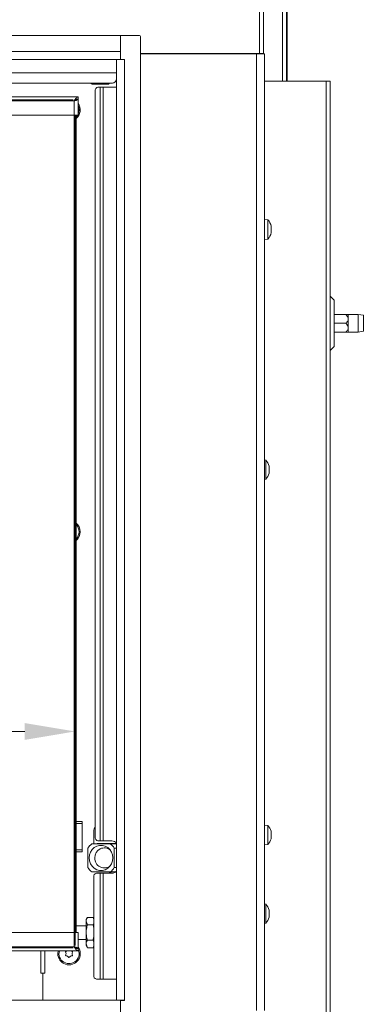
# Model space of a CAD drawing. Extents: x 10355 to 12961, y -347 to 3004.
# Drawn here: x 11367 to 11538, y 1405 to 1893 of the extents above; entities that cross this region are included whole.
import ezdxf

# ---------------------------------------------------------------- set-up
doc = ezdxf.new("R2010")
doc.units = 0
doc.header["$LTSCALE"] = 5
doc.layers.add('LAYER14', color=30, linetype='Continuous')
doc.layers.add('SLD-0', color=7, linetype='Continuous')
doc.styles.add('Brunner 2014', font='arial.ttf', dxfattribs={"height": 35})
doc.dimstyles.new('Brunner 2014', dxfattribs={"dimscale": 5, "dimtxt": 35, "dimasz": 5, "dimexe": 3.175, "dimexo": 0, "dimgap": 0.762, "dimtad": 1, "dimdec": 0, "dimrnd": 1e-08, "dimtxsty": 'Brunner 2014', "dimcen": 0.09, "dimdle": 10, "dimclrd": 7, "dimclre": 7, "dimclrt": 7, "dimadec": 1, "dimazin": 2, "dimtfac": 0.666667, "dimtdec": 0, "dimtmove": 0, "dimatfit": 3, "dimldrblk": 'Filled-1', "dimfxl": 1, "dimtolj": 1, "dimlwd": 5, "dimlwe": 5, "dimarcsym": 0})

# ---------------------------------------------------------------- blocks, each defined once
blk = doc.blocks.new('*D309')
at = {"layer": 'Defpoints', "color": 0, "lineweight": 5, "transparency": 16777216}
for p in [(10734.54, 1540.06), (10734.54, 1433.93), (11394.54, 1433.93)]:
    blk.add_point(p, dxfattribs=at)
at = {"layer": 'SLD-0', "color": 7, "linetype": 'Continuous', "lineweight": 5, "transparency": 16777216}
for p, q in [((10734.54, 1433.93), (10734.54, 1555.93)), ((11394.54, 1433.93), (11394.54, 1555.93)), ((11369.54, 1540.06), (10759.54, 1540.06))]:
    blk.add_line(p, q, dxfattribs=at)
at = {"layer": 'SLD-0', "color": 7, "lineweight": 5, "transparency": 16777216}
for points in [[(10759.54, 1544.23), (10759.54, 1535.89), (10734.54, 1540.06)], [(11369.54, 1544.23), (11369.54, 1535.89), (11394.54, 1540.06)]]:
    blk.add_solid(points, dxfattribs=at)
at = {"layer": 'SLD-0', "color": 7, "lineweight": 15, "transparency": 16777216, "insert": (11250.78, 1579.61), "char_height": 35, "attachment_point": 2, "style": 'Brunner 2014'}
blk.add_mtext('\\A1;660', dxfattribs=at)
blk = doc.blocks.new('Filled-1')
at = {"color": 0}
for p, q in [((0, 0), (-1, 0.167)), ((-1, 0.167), (-1, -0.167)), ((-1, 0), (0, 0)), ((-1, -0.167), (0, 0))]:
    blk.add_line(p, q, dxfattribs=at)
at = {"color": 0, "flags": 128}
blk.add_lwpolyline([(-1, -0.167), (0, 0), (-1, 0.167), (-1, -0.167)], dxfattribs=at)
at = {"color": 0}
blk.add_solid([(-1, -0.167), (0, 0), (-1, 0.167), (-1, -0.167)], dxfattribs=at)
blk = doc.blocks.new('*D312')
at = {"layer": 'Defpoints', "color": 0, "lineweight": 5, "transparency": 16777216}
for p in [(11393.54, 1852.93), (11172.39, 1432.93), (11393.54, 1432.93)]:
    blk.add_point(p, dxfattribs=at)
at = {"layer": 'SLD-0', "color": 7, "linetype": 'Continuous', "lineweight": 5, "transparency": 16777216}
for p, q in [((11393.54, 1852.93), (11156.52, 1852.93)), ((11172.39, 1827.93), (11172.39, 1457.93)), ((11393.54, 1432.93), (11156.52, 1432.93))]:
    blk.add_line(p, q, dxfattribs=at)
at = {"layer": 'SLD-0', "color": 7, "lineweight": 5, "transparency": 16777216}
for points in [[(11168.23, 1827.93), (11176.56, 1827.93), (11172.39, 1852.93)], [(11168.23, 1457.93), (11176.56, 1457.93), (11172.39, 1432.93)]]:
    blk.add_solid(points, dxfattribs=at)
at = {"layer": 'SLD-0', "color": 7, "lineweight": 15, "transparency": 16777216, "insert": (11132.84, 1648.86), "char_height": 35, "attachment_point": 2, "rotation": 90, "style": 'Brunner 2014'}
blk.add_mtext('\\A1;420', dxfattribs=at)

msp = doc.modelspace()

# ---------------------------------------------------------------- linework, layer by layer
at = {"linetype": 'Continuous', "lineweight": 15}
for p, q in [((11486.04, 1876.03), (11486.04, 2294.78)), ((11488.04, 2295.68), (11488.04, 1876.03)), ((11499.75, 1962.33), (11499.75, 1862.28)), ((11497.39, 1862.28), (11497.39, 1952.96)), ((11499.38, 1952.96), (11499.38, 1862.28)), ((11427.04, 1876.03), (11486.04, 1876.03)), ((11427.04, 1875.78), (11484.54, 1875.78)), ((11480.54, 1876.03), (11480.54, 1875.78)), ((11484.54, 1875.78), (11484.54, 1401.78)), ((11484.54, 1875.78), (11488.54, 1875.78)), ((11488.04, 1876.03), (11486.04, 1876.03)), ((11486.54, 1876.03), (11486.54, 1875.78)), ((11488.54, 1875.78), (11488.54, 1401.78)), ((11415.04, 1866.33), (11308.04, 1866.33)), ((11413.04, 1861.33), (11310.04, 1861.33)), ((11488.54, 1862.28), (11519.04, 1862.28)), ((11519.04, 1862.28), (11521.04, 1862.28)), ((11519.04, 1862.28), (11519.04, 1257.28)), ((11521.04, 1862.28), (11521.04, 1257.28)), ((11396.04, 1854.43), (10733.04, 1854.43)), ((11394.04, 1852.43), (10735.04, 1852.43)), ((11394.04, 1845.43), (10735.04, 1845.43)), ((11490.17, 1493.53), (11488.54, 1493.68)), ((11490.17, 1484.02), (11490.17, 1493.53)), ((11491.88, 1490.14), (11491.88, 1490.14)), ((11491.88, 1489.99), (11491.88, 1489.99)), ((11491.88, 1488.92), (11491.88, 1488.92)), ((11491.88, 1488.63), (11491.88, 1488.63)), ((11488.54, 1483.88), (11490.17, 1484.02)), ((11491.88, 1487.56), (11491.88, 1487.56)), ((11491.88, 1487.41), (11491.88, 1487.41)), ((11489.17, 1454.53), (11488.54, 1454.59)), ((11489.17, 1445.02), (11489.17, 1454.53)), ((11490.78, 1451.62), (11490.79, 1451.62)), ((11490.88, 1451.18), (11490.88, 1451.18)), ((11490.88, 1450.94), (11490.88, 1450.94)), ((11490.88, 1450.01), (11490.88, 1450.01)), ((11490.88, 1449.54), (11490.88, 1449.54)), ((11488.54, 1444.96), (11489.17, 1445.02)), ((11490.82, 1448.49), (11490.78, 1448.49)), ((11490.88, 1448.61), (11490.87, 1448.44)), ((11490.88, 1448.61), (11490.88, 1448.61)), ((11490.88, 1448.37), (11490.88, 1448.37))]:
    msp.add_line(p, q, dxfattribs=at)
at = {"color": 7, "linetype": 'Continuous', "lineweight": 15}
for p, q in [((11433.04, 1876.03), (11433.04, 1875.78)), ((11417.54, 1873.03), (11417.54, 1872.93)), ((11402.42, 1861.33), (11402.42, 1861.18)), ((11402.42, 1861.18), (11403.04, 1860.83)), ((11403.57, 1860.83), (11403.04, 1860.83)), ((11407.04, 1860.83), (11403.57, 1860.83)), ((11404.73, 1861.33), (11404.73, 1861.18)), ((11405.9, 1859.33), (11407.02, 1859.33)), ((11407.02, 1859.33), (11408.44, 1859.33)), ((11407.02, 1859.33), (11407.02, 1485.83)), ((11410.5, 1860.83), (11407.04, 1860.83)), ((11408.44, 1859.33), (11408.44, 1485.83)), ((11408.44, 1859.33), (11415.04, 1859.33)), ((11409.35, 1861.33), (11409.35, 1861.18)), ((11411.04, 1860.83), (11410.5, 1860.83)), ((11411.04, 1860.83), (11411.66, 1861.18)), ((11411.66, 1861.33), (11411.66, 1861.18)), ((11396.04, 1853.43), (11396.04, 1854.43)), ((11404.49, 1487.83), (11404.49, 1857.33)), ((11394.04, 1845.43), (11394.04, 1852.43)), ((11395.48, 1853.33), (11396.04, 1853.33)), ((11396.04, 1845.43), (11396.04, 1853.33)), ((11394.04, 1845.43), (11396.04, 1845.43)), ((11394.04, 1440.43), (11394.04, 1845.43)), ((11394.54, 1845.43), (11394.54, 1440.43)), ((11395.04, 1845.43), (11395.04, 1495.43)), ((11490.17, 1793.53), (11488.54, 1793.68)), ((11490.17, 1793.34), (11490.17, 1793.53)), ((11490.17, 1784.02), (11490.17, 1793.34)), ((11491.85, 1787.37), (11491.77, 1787.37)), ((11491.88, 1790.23), (11491.88, 1790.23)), ((11491.88, 1789.81), (11491.88, 1789.81)), ((11491.88, 1789.2), (11491.88, 1789.2)), ((11491.88, 1788.35), (11491.88, 1788.35)), ((11491.88, 1787.74), (11491.88, 1787.74)), ((11491.88, 1787.32), (11491.88, 1787.32)), ((11488.54, 1783.88), (11490.17, 1784.02)), ((11523.04, 1753.69), (11521.04, 1755.69)), ((11523.04, 1753.69), (11523.04, 1742.28)), ((11528.86, 1746.68), (11523.04, 1746.68)), ((11535.04, 1746.68), (11530.04, 1746.68)), ((11530.04, 1744.48), (11530.04, 1746.68)), ((11537.54, 1746.23), (11535.04, 1746.68)), ((11535.04, 1737.88), (11535.04, 1746.68)), ((11528.86, 1742.28), (11523.04, 1742.28)), ((11523.04, 1742.28), (11523.04, 1730.86)), ((11530.04, 1740.08), (11530.04, 1744.48)), ((11537.54, 1746.23), (11537.54, 1738.32)), ((11528.86, 1737.88), (11523.04, 1737.88)), ((11530.04, 1737.88), (11530.04, 1740.08)), ((11530.04, 1737.88), (11535.04, 1737.88)), ((11535.04, 1737.88), (11537.54, 1738.32)), ((11521.04, 1728.86), (11523.04, 1730.86)), ((11489.17, 1674.53), (11488.54, 1674.59)), ((11489.17, 1665.02), (11489.17, 1674.53)), ((11490.82, 1668.49), (11490.78, 1668.49)), ((11490.88, 1668.61), (11490.87, 1668.44)), ((11490.88, 1671.18), (11490.88, 1671.18)), ((11490.88, 1670.94), (11490.88, 1670.94)), ((11490.88, 1670.01), (11490.88, 1670.01)), ((11490.88, 1669.54), (11490.88, 1669.54)), ((11490.88, 1668.61), (11490.88, 1668.61)), ((11490.88, 1668.37), (11490.88, 1668.37)), ((11488.54, 1664.96), (11489.17, 1665.02)), ((11395.04, 1495.43), (11398.04, 1495.43)), ((11395.04, 1494.43), (11395.04, 1495.43)), ((11398.04, 1494.43), (11395.04, 1494.43)), ((11395.04, 1494.43), (11395.04, 1481.43)), ((11398.04, 1495.43), (11398.04, 1494.43)), ((11398.04, 1494.43), (11398.04, 1481.43)), ((11403.83, 1484.43), (11403.83, 1490.43)), ((11411.96, 1484.43), (11402.9, 1484.43)), ((11415.04, 1484.53), (11405.81, 1484.53)), ((11405.9, 1485.83), (11407.02, 1485.83)), ((11407.02, 1485.83), (11408.44, 1485.83)), ((11412.78, 1485.83), (11408.44, 1485.83)), ((11415.04, 1484.43), (11411.96, 1484.43)), ((11395.04, 1481.43), (11398.04, 1481.43)), ((11395.04, 1480.43), (11395.04, 1481.43)), ((11398.04, 1480.43), (11395.04, 1480.43)), ((11395.04, 1480.43), (11395.04, 1440.43)), ((11398.04, 1481.43), (11398.04, 1480.43)), ((11400.85, 1482.25), (11400.85, 1472.6)), ((11414, 1472.6), (11414, 1482.25)), ((11414, 1482.25), (11415.04, 1482.25)), ((11402.9, 1470.43), (11411.96, 1470.43)), ((11407.02, 1469.83), (11405.2, 1469.83)), ((11407.02, 1469.83), (11407.02, 1417.33)), ((11408.44, 1469.83), (11407.02, 1469.83)), ((11408.44, 1469.83), (11408.44, 1417.33)), ((11412.78, 1469.83), (11408.44, 1469.83)), ((11411.96, 1470.43), (11414.58, 1470.43)), ((11415.04, 1472.6), (11414, 1472.6)), ((11403.78, 1467.83), (11403.78, 1419.33)), ((11400.62, 1447.93), (11400.04, 1446.93)), ((11400.04, 1446.93), (11400.04, 1446.05)), ((11400.04, 1446.05), (11400.04, 1440.43)), ((11400.62, 1444.18), (11400.04, 1446.05)), ((11400.62, 1447.93), (11403.46, 1447.93)), ((11400.62, 1444.18), (11403.46, 1444.18)), ((11403.78, 1447.37), (11403.46, 1447.93)), ((11403.46, 1447.93), (11403.78, 1446.88)), ((11403.78, 1445.15), (11403.46, 1444.18)), ((11403.46, 1444.18), (11403.78, 1442.52)), ((10735.04, 1440.43), (11394.04, 1440.43)), ((11394.04, 1433.43), (11394.04, 1440.43)), ((11396.04, 1440.43), (11394.04, 1440.43)), ((11400.04, 1443.83), (11395.04, 1443.83)), ((11396.04, 1440.43), (11396.04, 1432.53)), ((11400.04, 1440.43), (11400.04, 1434.8)), ((11396.04, 1437.03), (11400.04, 1437.03)), ((11400.62, 1432.92), (11400.04, 1434.8)), ((11400.04, 1434.8), (11400.04, 1433.93)), ((11400.62, 1436.67), (11403.46, 1436.67)), ((11403.46, 1436.67), (11403.78, 1435.63)), ((10733.04, 1431.43), (11396.04, 1431.43)), ((10735.04, 1433.43), (11394.04, 1433.43)), ((11377.54, 1431.43), (11377.54, 1420.28)), ((11379.54, 1420.28), (11379.54, 1431.43)), ((11395.48, 1432.53), (11396.04, 1432.53)), ((11396.04, 1431.43), (11396.04, 1432.43)), ((11400.04, 1433.93), (11400.62, 1432.92)), ((11400.62, 1432.92), (11403.46, 1432.92)), ((11403.78, 1433.9), (11403.46, 1432.92)), ((11403.46, 1432.92), (11403.78, 1433.48)), ((11377.54, 1420.28), (11378.54, 1420.28)), ((11378.54, 1406.93), (11378.54, 1420.28)), ((11378.54, 1420.28), (11379.54, 1420.28)), ((11405.2, 1417.33), (11407.02, 1417.33)), ((11407.02, 1417.33), (11408.44, 1417.33)), ((11408.44, 1417.33), (11415.04, 1417.33)), ((11417.54, 1406.93), (11417.54, 1406.83))]:
    msp.add_line(p, q, dxfattribs=at)
at = {"color": 1, "linetype": 'Continuous', "lineweight": 15}
for p, q in [((11491.77, 1790.59), (11491.79, 1790.59)), ((11491.77, 1789.2), (11491.88, 1789.2)), ((11491.77, 1789.2), (11491.88, 1789.2)), ((11491.78, 1787.33), (11491.79, 1787.33)), ((11490.78, 1671.62), (11490.79, 1671.62)), ((11414.04, 1470.43), (11414.04, 1470.1)), ((11417.05, 1406.93), (11417.05, 1406.83))]:
    msp.add_line(p, q, dxfattribs=at)
at = {"color": 7, "linetype": 'Continuous', "lineweight": 15, "flags": 128}
for points in [[(11395.82, 1845.43), (11395.6, 1845.08), (11395.04, 1844.44)], [(11401.55, 1477.43), (11401.72, 1478.92), (11402.23, 1480.33), (11403.03, 1481.57), (11404.09, 1482.57), (11405.34, 1483.27), (11406.72, 1483.63), (11408.13, 1483.63), (11409.51, 1483.27), (11410.76, 1482.57), (11411.82, 1481.57), (11412.63, 1480.33), (11413.13, 1478.92), (11413.3, 1477.43), (11413.13, 1475.93), (11412.63, 1474.52), (11411.82, 1473.28), (11410.76, 1472.28), (11409.51, 1471.58), (11408.13, 1471.22), (11406.72, 1471.22), (11405.34, 1471.58), (11404.09, 1472.28), (11403.03, 1473.28), (11402.23, 1474.52), (11401.72, 1475.93), (11401.55, 1477.43)], [(11411, 1469.83), (11412.48, 1470.27), (11414.04, 1470.43)], [(11385.99, 1429.98), (11386.18, 1431.41), (11386.18, 1431.43)]]:
    msp.add_lwpolyline(points, dxfattribs=at)
at = {"color": 7, "linetype": 'Continuous', "lineweight": 15}
for centre, radius, start, end in [((11406.26, 1857.58), 1.79, 101.4218, 188.0495), ((11413.04, 1863.33), 2, 270, 0), ((11391.54, 1847.98), 5.55, 309.0967, 35.8248), ((11391.54, 1848.01), 5, 334.1581, 25.8419), ((11485.04, 1788.78), 7, 13.1222, 42.8093), ((11485.04, 1788.78), 7, 317.1907, 346.8395), ((11484.04, 1669.78), 7, 14.7917, 42.8093), ((11484.04, 1669.78), 7, 317.1907, 345.6176), ((11391.54, 1638.98), 5.55, 309.0967, 50.9033), ((11391.54, 1639.01), 5, 314.427, 45.573), ((11409.08, 1490.43), 5.24, 151.0535, 180.1032), ((11407.79, 1477.77), 8.26, 126.3609, 147.2008), ((11406.26, 1487.58), 1.79, 171.9505, 258.5782), ((11405.82, 1484.07), 0.451, 90.1788, 128.883), ((11407.18, 1484.07), 0.453, 90.2526, 128.8093), ((11407.06, 1477.77), 8.26, 32.7992, 53.6391), ((11412.78, 1482.83), 3, 41.2113, 90), ((11409, 1477.69), 4.68, 48.3269, 183.2312), ((11408.99, 1477.14), 4.68, 176.5579, 311.8839), ((11407.79, 1477.08), 8.26, 212.7992, 233.6391), ((11405.55, 1468.08), 1.79, 101.4218, 188.0495), ((11407.06, 1477.08), 8.26, 306.3609, 327.2008), ((11412.78, 1472.83), 3, 270, 318.7887), ((11391.54, 1429.98), 5.55, 180, 35.8248), ((11391.54, 1430.01), 5, 163.5106, 30.947), ((11390.05, 1430.88), 0.2, 93.8764, 205.0398), ((11388.24, 1430.04), 1.8, 333.8764, 359.4652), ((11388.24, 1430.04), 1.8, 359.4554, 25.0398), ((11389.92, 1432.88), 1.8, 273.8764, 299.4652), ((11389.92, 1432.88), 1.8, 299.4554, 306.1072), ((11393.22, 1432.85), 1.8, 232.2394, 239.4652), ((11393.22, 1432.85), 1.8, 239.4554, 265.0398), ((11394.84, 1429.97), 1.8, 153.8764, 179.463), ((11394.84, 1429.97), 1.8, 179.4531, 205.0398), ((11393.04, 1430.86), 0.2, 333.8764, 85.0398), ((11390.03, 1429.16), 0.2, 153.8764, 265.0398), ((11389.86, 1427.16), 1.8, 59.4554, 85.0398), ((11389.86, 1427.16), 1.8, 33.8764, 59.4652), ((11391.52, 1428.28), 0.2, 213.8764, 325.0398), ((11393.16, 1427.13), 1.8, 119.4554, 145.0398), ((11393.16, 1427.13), 1.8, 93.8764, 119.4652), ((11393.03, 1429.13), 0.2, 273.8764, 25.0398), ((11405.55, 1419.08), 1.79, 171.9505, 258.5782)]:
    msp.add_arc(centre, radius, start, end, dxfattribs=at)
at = {"linetype": 'Continuous', "lineweight": 15}
for centre, start, end in [((11485.04, 1488.78), 15.2437, 42.8093), ((11485.04, 1488.78), 317.1907, 344.7262), ((11484.04, 1449.78), 14.7917, 42.8093), ((11484.04, 1449.78), 317.1907, 345.6176)]:
    msp.add_arc(centre, 7, start, end, dxfattribs=at)
at = {"color": 7, "linetype": 'Continuous', "lineweight": 15}
for points, knots in [([(11403.57, 1860.83), (11403.37, 1860.85), (11402.97, 1860.89), (11402.6, 1861.09), (11402.42, 1861.18)], [0, 0, 0, 0, 0.53526, 1, 1, 1, 1]), ([(11404.73, 1861.18), (11404.51, 1861.07), (11404.13, 1860.87), (11403.74, 1860.84), (11403.57, 1860.83)], [0, 0, 0, 0, 0.581944, 1, 1, 1, 1]), ([(11407.04, 1860.83), (11406.62, 1860.85), (11405.84, 1860.89), (11405.08, 1861.09), (11404.73, 1861.18)], [0, 0, 0, 0, 0.53526, 1, 1, 1, 1]), ([(11409.35, 1861.18), (11408.91, 1861.07), (11408.15, 1860.87), (11407.37, 1860.84), (11407.04, 1860.83)], [0, 0, 0, 0, 0.581944, 1, 1, 1, 1]), ([(11410.5, 1860.83), (11410.29, 1860.85), (11409.9, 1860.89), (11409.52, 1861.09), (11409.35, 1861.18)], [0, 0, 0, 0, 0.5352597, 1, 1, 1, 1]), ([(11411.66, 1861.18), (11411.44, 1861.07), (11411.06, 1860.87), (11410.67, 1860.84), (11410.5, 1860.83)], [0, 0, 0, 0, 0.581944, 1, 1, 1, 1]), ([(11396.04, 1853.33), (11396.02, 1853.26), (11395.97, 1853.12), (11395.59, 1852.92), (11395.05, 1852.72), (11394.49, 1852.56), (11394.15, 1852.46), (11394.04, 1852.43)], [0, 0, 0, 0, 0.223355, 0.446742, 0.670128, 0.893514, 1, 1, 1, 1]), ([(11394.94, 1853.07), (11394.87, 1852.99), (11394.73, 1852.85), (11394.4, 1852.63), (11394.15, 1852.49), (11394.04, 1852.43)], [0, 0, 0, 0, 0.341997, 0.689504, 1, 1, 1, 1]), ([(11491.79, 1790.49), (11491.79, 1790.51), (11491.78, 1790.56), (11491.77, 1790.6), (11491.77, 1790.63), (11491.77, 1790.63), (11491.78, 1790.62), (11491.79, 1790.6), (11491.79, 1790.59)], [0, 0, 0, 0, 0.173551, 0.347889, 0.518434, 0.685848, 0.853527, 1, 1, 1, 1]), ([(11491.79, 1790.59), (11491.81, 1790.53), (11491.84, 1790.42), (11491.87, 1790.31), (11491.87, 1790.26), (11491.88, 1790.23)], [0, 0, 0, 0, 0.339552, 0.688699, 1, 1, 1, 1]), ([(11491.88, 1789.81), (11491.87, 1789.88), (11491.87, 1790.02), (11491.84, 1790.25), (11491.81, 1790.42), (11491.79, 1790.49)], [0, 0, 0, 0, 0.339256, 0.688611, 1, 1, 1, 1]), ([(11491.79, 1789.05), (11491.79, 1789.06), (11491.78, 1789.1), (11491.77, 1789.17), (11491.77, 1789.24), (11491.77, 1789.3), (11491.78, 1789.34), (11491.79, 1789.36), (11491.79, 1789.37)], [0, 0, 0, 0, 0.173602, 0.347939, 0.518483, 0.685896, 0.853576, 1, 1, 1, 1]), ([(11491.79, 1787.33), (11491.79, 1787.33), (11491.78, 1787.32), (11491.77, 1787.34), (11491.77, 1787.38), (11491.77, 1787.44), (11491.78, 1787.5), (11491.79, 1787.54), (11491.79, 1787.56)], [0, 0, 0, 0, 0.173655, 0.347991, 0.518533, 0.685946, 0.853626, 1, 1, 1, 1]), ([(11491.79, 1789.37), (11491.81, 1789.4), (11491.84, 1789.48), (11491.87, 1789.63), (11491.87, 1789.75), (11491.88, 1789.81)], [0, 0, 0, 0, 0.339577, 0.688751, 1, 1, 1, 1]), ([(11491.88, 1788.35), (11491.87, 1788.44), (11491.87, 1788.61), (11491.84, 1788.85), (11491.81, 1788.98), (11491.79, 1789.05)], [0, 0, 0, 0, 0.339274, 0.688649, 1, 1, 1, 1]), ([(11491.79, 1787.56), (11491.81, 1787.64), (11491.84, 1787.83), (11491.87, 1788.1), (11491.87, 1788.27), (11491.88, 1788.35)], [0, 0, 0, 0, 0.339565, 0.688725, 1, 1, 1, 1]), ([(11491.88, 1787.32), (11491.87, 1787.33), (11491.87, 1787.37), (11491.84, 1787.37), (11491.81, 1787.34), (11491.79, 1787.33)], [0, 0, 0, 0, 0.339256, 0.68861, 1, 1, 1, 1]), ([(11491.88, 1789.2), (11491.88, 1789.11), (11491.87, 1788.96), (11491.85, 1788.83), (11491.84, 1788.78)], [0, 0, 0, 0, 0.58573, 1, 1, 1, 1]), ([(11491.88, 1790.23), (11491.88, 1790.21), (11491.87, 1790.18), (11491.86, 1790.19), (11491.85, 1790.19)], [0, 0, 0, 0, 0.642266, 1, 1, 1, 1]), ([(11491.85, 1789.57), (11491.86, 1789.53), (11491.87, 1789.4), (11491.88, 1789.28), (11491.88, 1789.2)], [0, 0, 0, 0, 0.33264, 1, 1, 1, 1]), ([(11491.88, 1787.74), (11491.88, 1787.67), (11491.87, 1787.56), (11491.85, 1787.42), (11491.85, 1787.37)], [0, 0, 0, 0, 0.593361, 1, 1, 1, 1]), ([(11491.85, 1787.18), (11491.86, 1787.2), (11491.87, 1787.26), (11491.88, 1787.3), (11491.88, 1787.32)], [0, 0, 0, 0, 0.34068, 1, 1, 1, 1]), ([(11530.04, 1744.48), (11530.02, 1744.69), (11529.96, 1745.26), (11529.49, 1746), (11529.05, 1746.48), (11528.86, 1746.68)], [0, 0, 0, 0, 0.259116, 0.686771, 1, 1, 1, 1]), ([(11528.86, 1746.68), (11529.04, 1746.68), (11529.48, 1746.68), (11529.95, 1746.68), (11530.01, 1746.68), (11530.04, 1746.68)], [0, 0, 0, 0, 0.300893, 0.727813, 1, 1, 1, 1]), ([(11528.86, 1742.28), (11529.22, 1742.67), (11529.77, 1743.27), (11530.03, 1744.09), (11530.04, 1744.42), (11530.04, 1744.48)], [0, 0, 0, 0, 0.59918, 0.927946, 1, 1, 1, 1]), ([(11530.04, 1740.08), (11530.02, 1740.29), (11529.96, 1740.86), (11529.49, 1741.6), (11529.05, 1742.08), (11528.86, 1742.28)], [0, 0, 0, 0, 0.259116, 0.686771, 1, 1, 1, 1]), ([(11528.86, 1737.88), (11529.22, 1738.27), (11529.77, 1738.87), (11530.03, 1739.69), (11530.04, 1740.02), (11530.04, 1740.08)], [0, 0, 0, 0, 0.59918, 0.927946, 1, 1, 1, 1]), ([(11530.04, 1737.88), (11530.01, 1737.88), (11529.95, 1737.88), (11529.48, 1737.88), (11529.04, 1737.88), (11528.86, 1737.88)], [0, 0, 0, 0, 0.272187, 0.699107, 1, 1, 1, 1]), ([(11490.79, 1671.57), (11490.79, 1671.59), (11490.78, 1671.62), (11490.77, 1671.66), (11490.77, 1671.68), (11490.77, 1671.68), (11490.78, 1671.66), (11490.79, 1671.63), (11490.79, 1671.62)], [0, 0, 0, 0, 0.1736553, 0.3479906, 0.518533, 0.6859457, 0.8536264, 1, 1, 1, 1]), ([(11490.79, 1670.28), (11490.79, 1670.3), (11490.78, 1670.34), (11490.77, 1670.4), (11490.77, 1670.47), (11490.77, 1670.53), (11490.78, 1670.57), (11490.79, 1670.58), (11490.79, 1670.59)], [0, 0, 0, 0, 0.173551, 0.347889, 0.518434, 0.685848, 0.853527, 1, 1, 1, 1]), ([(11490.79, 1668.49), (11490.79, 1668.49), (11490.78, 1668.49), (11490.77, 1668.52), (11490.77, 1668.56), (11490.77, 1668.62), (11490.78, 1668.68), (11490.79, 1668.72), (11490.79, 1668.74)], [0, 0, 0, 0, 0.173602, 0.347939, 0.518483, 0.685896, 0.853576, 1, 1, 1, 1]), ([(11490.79, 1671.62), (11490.81, 1671.56), (11490.84, 1671.43), (11490.87, 1671.28), (11490.87, 1671.21), (11490.88, 1671.18)], [0, 0, 0, 0, 0.339565, 0.688725, 1, 1, 1, 1]), ([(11490.88, 1670.94), (11490.87, 1671), (11490.87, 1671.12), (11490.84, 1671.34), (11490.81, 1671.49), (11490.79, 1671.57)], [0, 0, 0, 0, 0.3392556, 0.68861, 1, 1, 1, 1]), ([(11490.79, 1670.59), (11490.81, 1670.61), (11490.84, 1670.66), (11490.87, 1670.78), (11490.87, 1670.89), (11490.88, 1670.94)], [0, 0, 0, 0, 0.339552, 0.688699, 1, 1, 1, 1]), ([(11490.88, 1669.54), (11490.87, 1669.63), (11490.87, 1669.81), (11490.84, 1670.06), (11490.81, 1670.21), (11490.79, 1670.28)], [0, 0, 0, 0, 0.3392563, 0.6886114, 1, 1, 1, 1]), ([(11490.79, 1668.74), (11490.81, 1668.83), (11490.84, 1669.01), (11490.87, 1669.28), (11490.87, 1669.45), (11490.88, 1669.54)], [0, 0, 0, 0, 0.3395769, 0.6887506, 1, 1, 1, 1]), ([(11490.88, 1668.37), (11490.87, 1668.4), (11490.87, 1668.46), (11490.84, 1668.5), (11490.81, 1668.49), (11490.79, 1668.49)], [0, 0, 0, 0, 0.339274, 0.688649, 1, 1, 1, 1]), ([(11490.82, 1668.91), (11490.83, 1668.9), (11490.85, 1668.87), (11490.87, 1668.77), (11490.87, 1668.66), (11490.88, 1668.61)], [0, 0, 0, 0, 0.155123, 0.601769, 1, 1, 1, 1]), ([(11490.82, 1668.04), (11490.83, 1668.06), (11490.85, 1668.15), (11490.87, 1668.27), (11490.87, 1668.34), (11490.88, 1668.37)], [0, 0, 0, 0, 0.172316, 0.609898, 1, 1, 1, 1]), ([(11490.83, 1670.6), (11490.83, 1670.58), (11490.85, 1670.47), (11490.87, 1670.27), (11490.87, 1670.1), (11490.88, 1670.01)], [0, 0, 0, 0, 0.097716, 0.574765, 1, 1, 1, 1]), ([(11400.04, 1446.05), (11400.04, 1446.1), (11400.05, 1446.73), (11400.34, 1447.35), (11400.62, 1447.93)], [0, 0, 0, 0, 0.070215, 1, 1, 1, 1]), ([(11400.04, 1440.43), (11400.05, 1440.76), (11400.08, 1442.03), (11400.39, 1443.27), (11400.62, 1444.18)], [0, 0, 0, 0, 0.2646713, 1, 1, 1, 1]), ([(11400.62, 1436.67), (11400.53, 1436.98), (11400.19, 1438.2), (11400.1, 1439.48), (11400.04, 1440.43)], [0, 0, 0, 0, 0.2525637, 1, 1, 1, 1]), ([(11400.04, 1434.8), (11400.04, 1434.84), (11400.05, 1435.47), (11400.34, 1436.09), (11400.62, 1436.67)], [0, 0, 0, 0, 0.070215, 1, 1, 1, 1]), ([(11403.78, 1438.28), (11403.76, 1438.06), (11403.71, 1437.51), (11403.55, 1436.98), (11403.46, 1436.67)], [0, 0, 0, 0, 0.416835, 1, 1, 1, 1]), ([(11394.04, 1433.43), (11394.27, 1433.36), (11394.74, 1433.22), (11395.36, 1433.02), (11395.81, 1432.82), (11396.02, 1432.66), (11396.03, 1432.56), (11396.04, 1432.53)], [0, 0, 0, 0, 0.223356, 0.446742, 0.670129, 0.893515, 1, 1, 1, 1]), ([(11394.04, 1433.43), (11394.19, 1433.34), (11394.46, 1433.18), (11394.77, 1432.97), (11394.87, 1432.85), (11394.91, 1432.8)], [0, 0, 0, 0, 0.408545, 0.7667138, 1, 1, 1, 1])]:
    msp.add_open_spline(points, degree=3, knots=knots, dxfattribs=at)
for points in [[(11394.04, 1852.43), (11394.21, 1852.69), (11394.54, 1853.21), (11395.04, 1853.87), (11395.54, 1854.33), (11395.87, 1854.39), (11396.04, 1854.43)], [(11394.04, 1852.43), (11394.21, 1852.56), (11394.54, 1852.82), (11395.04, 1853.15), (11395.54, 1853.38), (11395.87, 1853.41), (11396.04, 1853.43)], [(11396.04, 1431.43), (11395.87, 1431.46), (11395.54, 1431.52), (11395.04, 1431.98), (11394.54, 1432.64), (11394.21, 1433.16), (11394.04, 1433.43)], [(11396.04, 1432.43), (11395.87, 1432.44), (11395.54, 1432.47), (11395.04, 1432.7), (11394.54, 1433.03), (11394.21, 1433.29), (11394.04, 1433.43)]]:
    msp.add_open_spline(points, degree=3, dxfattribs=at)
at = {"linetype": 'Continuous', "lineweight": 15}
for points, knots in [([(11491.79, 1490.59), (11491.79, 1490.61), (11491.78, 1490.65), (11491.77, 1490.68), (11491.77, 1490.7), (11491.77, 1490.69), (11491.78, 1490.66), (11491.79, 1490.64), (11491.79, 1490.62)], [0, 0, 0, 0, 0.173602, 0.347939, 0.518483, 0.685896, 0.853576, 1, 1, 1, 1]), ([(11491.79, 1489.39), (11491.79, 1489.41), (11491.78, 1489.45), (11491.77, 1489.51), (11491.77, 1489.58), (11491.77, 1489.63), (11491.78, 1489.67), (11491.79, 1489.68), (11491.79, 1489.69)], [0, 0, 0, 0, 0.1736553, 0.3479906, 0.518533, 0.6859457, 0.8536264, 1, 1, 1, 1]), ([(11491.79, 1490.62), (11491.81, 1490.56), (11491.84, 1490.42), (11491.87, 1490.26), (11491.87, 1490.18), (11491.88, 1490.14)], [0, 0, 0, 0, 0.339577, 0.688751, 1, 1, 1, 1]), ([(11491.88, 1489.99), (11491.87, 1490.05), (11491.87, 1490.17), (11491.84, 1490.37), (11491.81, 1490.52), (11491.79, 1490.59)], [0, 0, 0, 0, 0.339274, 0.688649, 1, 1, 1, 1]), ([(11491.79, 1489.69), (11491.81, 1489.71), (11491.84, 1489.75), (11491.87, 1489.85), (11491.87, 1489.95), (11491.88, 1489.99)], [0, 0, 0, 0, 0.339565, 0.688725, 1, 1, 1, 1]), ([(11491.88, 1488.63), (11491.87, 1488.72), (11491.87, 1488.9), (11491.84, 1489.16), (11491.81, 1489.31), (11491.79, 1489.39)], [0, 0, 0, 0, 0.339256, 0.68861, 1, 1, 1, 1]), ([(11491.79, 1487.84), (11491.81, 1487.92), (11491.84, 1488.1), (11491.87, 1488.37), (11491.87, 1488.54), (11491.88, 1488.63)], [0, 0, 0, 0, 0.339552, 0.688699, 1, 1, 1, 1]), ([(11491.8, 1489.67), (11491.81, 1489.6), (11491.84, 1489.44), (11491.87, 1489.18), (11491.87, 1489.01), (11491.88, 1488.92)], [0, 0, 0, 0, 0.305567, 0.67268, 1, 1, 1, 1]), ([(11491.79, 1487.57), (11491.79, 1487.57), (11491.78, 1487.57), (11491.77, 1487.61), (11491.77, 1487.66), (11491.77, 1487.72), (11491.78, 1487.78), (11491.79, 1487.82), (11491.79, 1487.84)], [0, 0, 0, 0, 0.173551, 0.347889, 0.518434, 0.685848, 0.853527, 1, 1, 1, 1]), ([(11491.88, 1487.41), (11491.87, 1487.44), (11491.87, 1487.51), (11491.84, 1487.56), (11491.81, 1487.57), (11491.79, 1487.57)], [0, 0, 0, 0, 0.339256, 0.688611, 1, 1, 1, 1]), ([(11491.79, 1486.93), (11491.81, 1486.99), (11491.84, 1487.13), (11491.87, 1487.29), (11491.87, 1487.37), (11491.88, 1487.41)], [0, 0, 0, 0, 0.339577, 0.688751, 1, 1, 1, 1]), ([(11490.79, 1451.57), (11490.79, 1451.59), (11490.78, 1451.62), (11490.77, 1451.66), (11490.77, 1451.68), (11490.77, 1451.68), (11490.78, 1451.66), (11490.79, 1451.63), (11490.79, 1451.62)], [0, 0, 0, 0, 0.173655, 0.347991, 0.518533, 0.685946, 0.853626, 1, 1, 1, 1]), ([(11490.79, 1450.28), (11490.79, 1450.3), (11490.78, 1450.34), (11490.77, 1450.4), (11490.77, 1450.47), (11490.77, 1450.53), (11490.78, 1450.57), (11490.79, 1450.58), (11490.79, 1450.59)], [0, 0, 0, 0, 0.1735505, 0.347889, 0.5184341, 0.6858476, 0.8535271, 1, 1, 1, 1]), ([(11490.79, 1451.62), (11490.81, 1451.56), (11490.84, 1451.43), (11490.87, 1451.28), (11490.87, 1451.21), (11490.88, 1451.18)], [0, 0, 0, 0, 0.339565, 0.688725, 1, 1, 1, 1]), ([(11490.88, 1450.94), (11490.87, 1451), (11490.87, 1451.12), (11490.84, 1451.34), (11490.81, 1451.49), (11490.79, 1451.57)], [0, 0, 0, 0, 0.339256, 0.68861, 1, 1, 1, 1]), ([(11490.79, 1450.59), (11490.81, 1450.61), (11490.84, 1450.66), (11490.87, 1450.78), (11490.87, 1450.89), (11490.88, 1450.94)], [0, 0, 0, 0, 0.339552, 0.688699, 1, 1, 1, 1]), ([(11490.88, 1449.54), (11490.87, 1449.63), (11490.87, 1449.81), (11490.84, 1450.06), (11490.81, 1450.21), (11490.79, 1450.28)], [0, 0, 0, 0, 0.339256, 0.688611, 1, 1, 1, 1]), ([(11490.79, 1448.74), (11490.81, 1448.83), (11490.84, 1449.01), (11490.87, 1449.28), (11490.87, 1449.45), (11490.88, 1449.54)], [0, 0, 0, 0, 0.3395769, 0.6887506, 1, 1, 1, 1]), ([(11490.82, 1448.91), (11490.83, 1448.9), (11490.85, 1448.87), (11490.87, 1448.77), (11490.87, 1448.66), (11490.88, 1448.61)], [0, 0, 0, 0, 0.155123, 0.601769, 1, 1, 1, 1]), ([(11490.83, 1450.6), (11490.83, 1450.58), (11490.85, 1450.47), (11490.87, 1450.27), (11490.87, 1450.1), (11490.88, 1450.01)], [0, 0, 0, 0, 0.097716, 0.574765, 1, 1, 1, 1]), ([(11490.79, 1448.49), (11490.79, 1448.49), (11490.78, 1448.49), (11490.77, 1448.52), (11490.77, 1448.56), (11490.77, 1448.62), (11490.78, 1448.68), (11490.79, 1448.72), (11490.79, 1448.74)], [0, 0, 0, 0, 0.173602, 0.347939, 0.518483, 0.685896, 0.853576, 1, 1, 1, 1]), ([(11490.88, 1448.37), (11490.87, 1448.4), (11490.87, 1448.46), (11490.84, 1448.5), (11490.81, 1448.49), (11490.79, 1448.49)], [0, 0, 0, 0, 0.339274, 0.688649, 1, 1, 1, 1]), ([(11490.82, 1448.04), (11490.83, 1448.06), (11490.85, 1448.15), (11490.87, 1448.27), (11490.87, 1448.34), (11490.88, 1448.37)], [0, 0, 0, 0, 0.172316, 0.609898, 1, 1, 1, 1])]:
    msp.add_open_spline(points, degree=3, knots=knots, dxfattribs=at)
at = {"layer": 'LAYER14', "linetype": 'Continuous', "lineweight": 15}
for p, q in [((11417.04, 1884.93), (10712.04, 1884.93)), ((11417.04, 1873.03), (11417.04, 1884.93)), ((11417.04, 1884.93), (11426.04, 1884.93)), ((11417.04, 1884.93), (11417.04, 1876.93)), ((11427.04, 1883.93), (11427.04, 1395.93)), ((11417.04, 1876.93), (10712.04, 1876.93)), ((11415.04, 1872.93), (10714.04, 1872.93)), ((11415.04, 1872.93), (11415.04, 1406.93)), ((11415.04, 1872.93), (11419.04, 1872.93)), ((11419.04, 1873.03), (11417.04, 1873.03)), ((11417.04, 1873.03), (11417.04, 1872.93)), ((11419.04, 1872.93), (11419.04, 1873.03)), ((11419.04, 1872.93), (11419.04, 1406.93)), ((11415.04, 1406.93), (10714.04, 1406.93)), ((11415.04, 1406.93), (11419.04, 1406.93)), ((11417.04, 1406.83), (11417.04, 1406.93)), ((11417.04, 1406.83), (11417.04, 1394.93)), ((11419.04, 1406.83), (11417.04, 1406.83)), ((11419.04, 1406.93), (11419.04, 1406.83))]:
    msp.add_line(p, q, dxfattribs=at)
msp.add_arc((11426.04, 1883.93), 1, 0, 90, dxfattribs=at)

# ---------------------------------------------------------------- dimensions: what is measured, and where the dimension line sits
at = {"layer": 'SLD-0', "lineweight": 15}
dim = msp.add_linear_dim(base=(11172.39, 1432.93), p1=(11393.54, 1852.93), p2=(11393.54, 1432.93), angle=90, dimstyle='Brunner 2014', dxfattribs=at)
dim.commit()
dim.dimension.update_dxf_attribs({"geometry": '*D312', "text_midpoint": (11172.39, 1648.86), "dimtype": 160})
dim = msp.add_linear_dim(base=(10734.54, 1540.06), p1=(11394.54, 1433.93), p2=(10734.54, 1433.93), dimstyle='Brunner 2014', dxfattribs=at)
dim.commit()
dim.dimension.update_dxf_attribs({"geometry": '*D309', "text_midpoint": (11250.78, 1540.06), "dimtype": 160})

doc.saveas('drawing.dxf')
